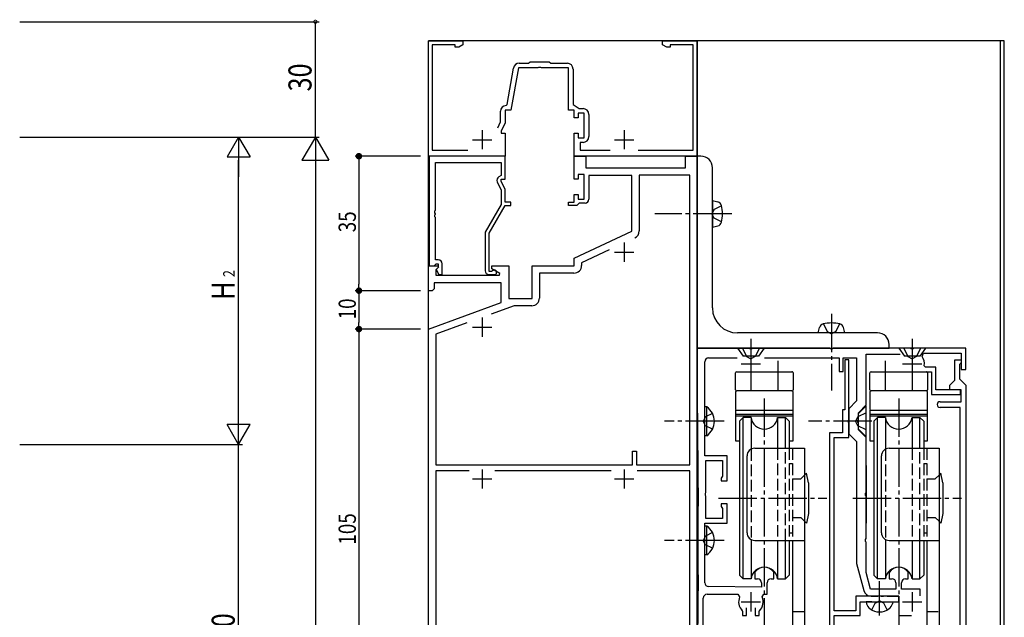
# Model space of a CAD drawing. Extents: x 0 to 1133, y 0 to 806.
# Drawn here: x 192 to 448, y 472 to 628 of the extents above; entities that cross this region are included whole.
import ezdxf

# ---------------------------------------------------------------- set-up
doc = ezdxf.new("R2010")
doc.units = 0
doc.header["$MEASUREMENT"] = 0
doc.linetypes.add('YCENTER_1', pattern=[13, 10, -1, 1, -1])
doc.linetypes.add('YHIDDEN_1', pattern=[4, 3, -1])
for name, color, linetype in [('YKK_11', 7, 'CONTINUOUS'), ('YKK_12', 2, 'CONTINUOUS'), ('YKK_13', 4, 'CONTINUOUS'), ('YKK_D', 6, 'CONTINUOUS')]:
    doc.layers.add(name, color=color, linetype=linetype)
doc.styles.get("Standard").update_dxf_attribs({"font": 'ROMANS.SHX', "bigfont": 'EXTFONT.SHX'})

msp = doc.modelspace()

# ---------------------------------------------------------------- linework, layer by layer
at = {"layer": 'YKK_11', "color": 0, "linetype": 'ByBlock'}
for p, q in [((298.42, 592), (298.42, 622)), ((298.42, 622), (307.42, 622)), ((299.42, 621), (299.42, 593.6)), ((305.42, 621), (299.42, 621)), ((305.42, 620.37), (305.42, 621)), ((307.42, 621), (306.33, 620.37)), ((307.42, 622), (307.42, 621)), ((359.42, 621), (359.42, 622)), ((359.42, 622), (368.42, 622)), ((360.51, 620.37), (359.42, 621)), ((361.42, 621), (361.42, 620.37)), ((367.42, 621), (361.42, 621)), ((367.42, 593.6), (367.42, 621)), ((368.42, 622), (368.42, 592)), ((306.33, 620.37), (305.42, 620.37)), ((361.42, 620.37), (360.51, 620.37)), ((322.11, 616.2), (324.52, 616.2)), ((324.52, 616.2), (324.92, 616.6)), ((324.92, 616.6), (329.92, 616.6)), ((329.92, 616.6), (330.32, 616.2)), ((330.32, 616.2), (334.62, 616.2)), ((318.95, 605.45), (320.63, 614.96)), ((321.86, 615), (319.92, 604)), ((326.96, 615), (321.86, 615)), ((327.14, 615.12), (326.96, 615)), ((327.69, 615.12), (327.14, 615.12)), ((327.88, 615), (327.69, 615.12)), ((334.92, 615), (327.88, 615)), ((334.92, 604), (334.92, 615)), ((336.12, 614.7), (336.12, 605.5)), ((318.67, 605.2), (318.95, 605.45)), ((336.12, 605.5), (337.69, 604.4)), ((317.22, 600.91), (317.22, 603.7)), ((319.92, 604), (318.42, 604)), ((318.42, 604), (318.42, 600.65)), ((336.42, 604), (334.92, 604)), ((336.42, 602), (336.42, 604)), ((337.42, 603.2), (337.42, 602)), ((339.02, 603.2), (337.42, 603.2)), ((337.69, 604.4), (338.72, 604.4)), ((339.02, 596.8), (339.02, 603.2)), ((340.22, 602.9), (340.22, 597.1)), ((316.51, 599.4), (317.22, 600.91)), ((318.42, 600.65), (317.42, 598.5)), ((337.42, 602), (336.42, 602)), ((317.42, 598.5), (317.42, 598)), ((317.42, 598), (318.42, 598)), ((318.42, 598), (318.42, 592)), ((336.42, 592), (336.42, 598)), ((336.42, 598), (337.42, 598)), ((337.42, 598), (337.42, 596.8)), ((337.42, 596.8), (339.02, 596.8)), ((338.72, 595.6), (337.92, 595.6)), ((337.92, 595.6), (337.92, 593.6)), ((299.42, 593.6), (308.73, 593.6)), ((337.92, 593.6), (345.73, 593.6)), ((353.1, 593.6), (367.42, 593.6)), ((318.42, 592), (298.42, 592)), ((298.62, 592), (298.62, 563.5)), ((318.42, 592), (298.62, 592)), ((300.25, 577.96), (300.25, 590.37)), ((300.25, 590.37), (317.42, 590.37)), ((317.42, 590.37), (317.42, 587)), ((318.42, 586), (318.42, 592)), ((368.42, 592), (336.42, 592)), ((336.42, 592), (339.42, 592)), ((336.42, 586), (336.42, 592)), ((339.42, 592), (339.42, 589)), ((365.42, 592), (368.42, 592)), ((365.42, 589), (365.42, 592)), ((368.42, 592), (368.42, 442)), ((368.42, 592), (368.42, 542)), ((369.42, 592), (368.42, 592)), ((337.42, 587.2), (337.42, 586)), ((339.02, 587.2), (337.42, 587.2)), ((339.02, 580.8), (339.02, 587.2)), ((339.42, 589), (365.42, 589)), ((372.42, 552.5), (372.42, 589)), ((316.38, 585.35), (317.42, 583.13)), ((317.42, 587), (316.79, 586.64)), ((317.42, 585.5), (317.42, 586)), ((317.42, 586), (318.42, 586)), ((318.42, 583.36), (317.42, 585.5)), ((337.42, 586), (336.42, 586)), ((351.42, 587), (340.22, 587)), ((340.22, 587), (340.22, 580.8)), ((351.42, 572.5), (351.42, 587)), ((353.35, 587.07), (353.35, 572.54)), ((366.49, 587.07), (353.35, 587.07)), ((366.49, 511.7), (366.49, 587.07)), ((317.42, 583.13), (317.42, 579.47)), ((318.42, 580), (318.42, 583.36)), ((319.92, 580), (318.42, 580)), ((319.92, 579.2), (319.92, 580)), ((334.92, 579.2), (334.92, 580)), ((334.92, 580), (336.42, 580)), ((336.42, 580), (336.42, 582)), ((336.42, 582), (337.42, 582)), ((337.42, 582), (337.42, 580.8)), ((337.42, 580.8), (339.02, 580.8)), ((337.72, 579.8), (337.42, 579.5)), ((339.22, 579.8), (337.72, 579.8)), ((300.13, 577.78), (300.25, 577.96)), ((300.13, 577.23), (300.13, 577.78)), ((300.25, 577.04), (300.13, 577.23)), ((300.13, 576.78), (300.25, 576.96)), ((300.25, 576.96), (300.25, 577.04)), ((317.42, 579.47), (313.22, 572.19)), ((314.22, 571.93), (318.42, 579.2)), ((318.42, 579.2), (319.92, 579.2)), ((337.12, 579.2), (334.92, 579.2)), ((337.42, 579.5), (337.12, 579.2)), ((300.13, 576.23), (300.13, 576.78)), ((300.25, 576.04), (300.13, 576.23)), ((300.25, 565), (300.25, 576.04)), ((313.22, 572.19), (313.22, 562.2)), ((314.22, 562), (314.22, 571.93)), ((336.42, 565.5), (351.42, 572.5)), ((345.51, 567.61), (338.35, 564.27)), ((301.02, 565), (300.25, 565)), ((336.42, 563.5), (336.42, 565.5)), ((338.35, 564.27), (338.35, 563.57)), ((298.42, 557), (298.42, 563.5)), ((298.42, 563.5), (300.89, 563.5)), ((298.62, 563.5), (299.95, 563.5)), ((299.95, 563.5), (300.25, 563.8)), ((300.25, 563.8), (300.45, 564)), ((301.05, 563.11), (300.35, 562.41)), ((300.35, 562.41), (300.35, 561)), ((301.02, 563.07), (300.44, 562.5)), ((300.44, 562.5), (301.19, 561.2)), ((300.45, 564), (301.02, 564)), ((300.89, 563.5), (301.05, 563.11)), ((301.02, 564), (301.02, 563.07)), ((302.02, 561.2), (302.02, 564)), ((314.87, 562), (314.22, 562)), ((315.12, 562.13), (314.87, 562)), ((314.92, 562.7), (314.92, 563.5)), ((314.92, 563.5), (319.42, 563.5)), ((317.08, 561.45), (314.92, 562.7)), ((319.42, 563.5), (319.42, 555)), ((325.42, 563.5), (336.42, 563.5)), ((325.42, 555), (325.42, 563.5)), ((336.35, 561.57), (327.35, 561.57)), ((327.35, 561.57), (327.35, 555.07)), ((317.42, 559.07), (299.92, 559.07)), ((299.92, 559.07), (299.92, 557.5)), ((300.35, 561), (316.96, 561)), ((301.19, 561.2), (302.02, 561.2)), ((314.22, 561.2), (315.62, 561.2)), ((316.96, 561), (317.08, 561.45)), ((317.42, 553.92), (317.42, 559.07)), ((299.42, 557), (298.42, 557)), ((299.92, 557.5), (299.42, 557)), ((298.42, 547), (317.42, 553.92)), ((319.42, 555), (325.42, 555)), ((320.74, 553.07), (314.75, 550.89)), ((325.35, 553.07), (320.74, 553.07)), ((298.42, 442), (298.42, 547)), ((308.45, 548.6), (300.35, 545.65)), ((308.45, 548.6), (300.35, 545.65)), ((300.35, 545.65), (300.35, 511.7)), ((415.42, 546), (378.92, 546)), ((368.42, 542), (368.42, 530.05)), ((381.96, 542), (368.42, 542)), ((368.42, 542), (418.42, 542)), ((382.14, 541.88), (381.96, 542)), ((382.69, 541.88), (382.14, 541.88)), ((382.88, 542), (382.69, 541.88)), ((402.96, 542), (382.88, 542)), ((403.14, 541.88), (402.96, 542)), ((403.69, 541.88), (403.14, 541.88)), ((403.88, 542), (403.69, 541.88)), ((423.96, 542), (403.88, 542)), ((418.42, 542), (418.42, 543)), ((424.14, 541.88), (423.96, 542)), ((424.69, 541.88), (424.14, 541.88)), ((424.88, 542), (424.69, 541.88)), ((438.42, 542), (424.88, 542)), ((438.42, 536.5), (438.42, 542)), ((370.42, 523.46), (370.42, 538.5)), ((371.42, 539.5), (378.85, 539.5)), ((385.98, 539.5), (405.42, 539.5)), ((405.42, 539.5), (405.42, 536)), ((406.42, 536), (406.42, 539.5)), ((406.42, 539.5), (409.92, 539.5)), ((407.92, 539), (406.92, 539)), ((406.92, 539), (406.92, 526)), ((407.92, 523.46), (407.92, 539)), ((409.92, 539.5), (409.92, 528.29)), ((412.42, 527.25), (412.42, 540.5)), ((412.42, 540.5), (421.3, 540.5)), ((426.99, 539.9), (427.39, 540.7)), ((427.39, 540.7), (437.22, 540.7)), ((435.52, 533.7), (435.52, 539)), ((435.52, 539), (437.22, 539)), ((437.22, 540.7), (437.22, 536.5)), ((437.22, 539), (437.22, 538.3)), ((405.42, 536), (406.42, 536)), ((427.87, 537.1), (427.57, 537.45)), ((430.62, 537.1), (427.87, 537.1)), ((430.62, 531.2), (430.62, 537.1)), ((436.92, 538), (436.72, 537.8)), ((436.72, 537.8), (436.72, 534.1)), ((437.22, 538.3), (436.92, 538)), ((437.22, 536.5), (438.42, 536.5)), ((425.97, 535.9), (429.42, 535.9)), ((429.42, 535.9), (429.42, 530)), ((434.22, 532.4), (435.52, 533.7)), ((436.72, 534.1), (438.42, 532.4)), ((437.02, 531.2), (430.62, 531.2)), ((434.22, 531.2), (434.22, 532.4)), ((437.22, 531.2), (434.22, 531.2)), ((437.02, 530), (437.02, 531.2)), ((437.22, 528.1), (437.22, 531.2)), ((438.42, 532.4), (438.42, 442.6)), ((368.42, 529.96), (368.68, 500.94)), ((409.92, 528.29), (407.92, 526.29)), ((429.42, 530), (437.02, 530)), ((406.32, 526), (406.32, 520)), ((406.92, 526), (406.32, 526)), ((407.92, 526.29), (407.92, 519.72)), ((410.42, 525.25), (412.42, 527.25)), ((431.67, 528.1), (437.22, 528.1)), ((436.92, 526.6), (431.67, 526.6)), ((436.92, 464.29), (436.92, 526.6)), ((370.3, 523.28), (370.42, 523.46)), ((370.3, 522.73), (370.3, 523.28)), ((407.8, 523.28), (407.92, 523.46)), ((407.8, 522.73), (407.8, 523.28)), ((410.3, 523.28), (410.42, 523.46)), ((410.3, 522.73), (410.3, 523.28)), ((410.42, 523.46), (410.42, 525.25)), ((370.42, 522.54), (370.3, 522.73)), ((370.42, 514), (370.42, 522.54)), ((407.92, 522.54), (407.8, 522.73)), ((407.92, 518.8), (407.92, 522.54)), ((410.42, 522.54), (410.3, 522.73)), ((410.42, 520.75), (410.42, 522.54)), ((412.42, 518.75), (410.42, 520.75)), ((402.92, 520), (402.92, 454.2)), ((406.32, 520), (402.92, 520)), ((404.12, 473.7), (404.12, 518.8)), ((404.12, 518.8), (407.92, 518.8)), ((407.92, 519.72), (409.92, 517.72)), ((412.42, 504.46), (412.42, 518.75)), ((409.92, 517.72), (409.92, 486)), ((351.62, 515.2), (352.62, 515.2)), ((351.62, 511.7), (351.62, 515.2)), ((352.62, 515.2), (352.62, 511.7)), ((376.22, 514), (370.42, 514)), ((376.22, 507.5), (376.22, 514)), ((300.35, 511.7), (351.62, 511.7)), ((352.62, 511.7), (366.49, 511.7)), ((370.72, 512.8), (375.02, 512.8)), ((370.72, 504.46), (370.72, 512.8)), ((375.02, 512.8), (375.02, 508.72)), ((300.35, 510.07), (300.35, 443.93)), ((309.07, 510.07), (300.35, 510.07)), ((309.07, 510.07), (300.35, 510.07)), ((346.07, 510.07), (315.77, 510.07)), ((366.49, 510.07), (352.77, 510.07)), ((366.49, 443.93), (366.49, 510.07)), ((374.87, 508.46), (374.72, 508.2)), ((374.72, 508.2), (374.72, 507.5)), ((375.02, 508.72), (374.87, 508.46)), ((374.72, 507.5), (376.22, 507.5)), ((370.6, 504.28), (370.72, 504.46)), ((370.6, 503.73), (370.6, 504.28)), ((370.72, 503.54), (370.6, 503.73)), ((370.72, 497.7), (370.72, 503.54)), ((412.3, 504.28), (412.42, 504.46)), ((412.3, 503.73), (412.3, 504.28)), ((412.42, 503.54), (412.3, 503.73)), ((412.42, 492.46), (412.42, 503.54)), ((374.72, 501.5), (374.72, 500.8)), ((376.22, 501.5), (374.72, 501.5)), ((374.72, 500.8), (374.87, 500.54)), ((374.87, 500.54), (375.02, 500.28)), ((375.02, 500.28), (375.02, 497.7)), ((376.22, 496.5), (376.22, 501.5)), ((375.02, 497.7), (370.72, 497.7)), ((370.42, 496.5), (376.22, 496.5)), ((370.42, 492.46), (370.42, 496.5)), ((370.3, 492.28), (370.42, 492.46)), ((412.3, 492.28), (412.42, 492.46)), ((370.3, 491.73), (370.3, 492.28)), ((370.42, 491.54), (370.3, 491.73)), ((370.42, 480.99), (370.42, 491.54)), ((412.3, 491.73), (412.3, 492.28)), ((412.42, 491.54), (412.3, 491.73)), ((412.42, 483.63), (412.42, 491.54)), ((409.92, 486), (411.8, 478.98)), ((368.68, 483.06), (368.42, 454.05)), ((383.47, 483.74), (383.42, 483.57)), ((383.42, 483.57), (383.42, 482)), ((388.42, 483.57), (388.36, 483.74)), ((388.42, 482), (388.42, 483.57)), ((413.58, 479.3), (412.42, 483.63)), ((418.47, 483.74), (418.42, 483.57)), ((418.42, 483.57), (418.42, 482)), ((423.42, 483.57), (423.36, 483.74)), ((423.42, 482), (423.42, 483.57)), ((385.17, 479.8), (371.4, 479.99)), ((383.42, 482), (384.17, 482)), ((385.17, 481), (385.17, 479.8)), ((386.67, 478), (386.67, 481)), ((387.67, 482), (388.42, 482)), ((418.42, 482), (419.17, 482)), ((420.17, 481), (420.17, 479.3)), ((421.67, 479.3), (421.67, 481)), ((422.67, 482), (423.42, 482)), ((370.02, 462.46), (370.02, 477)), ((371.02, 478), (379.03, 478)), ((379.03, 478), (379.49, 477.3)), ((385.34, 477.3), (385.8, 478)), ((385.8, 478), (386.67, 478)), ((409.72, 477.5), (409.72, 473.7)), ((420.92, 477.5), (409.72, 477.5)), ((420.17, 479.3), (413.58, 479.3)), ((413.73, 477.5), (415.46, 477.5)), ((415.46, 477.5), (415.64, 477.62)), ((415.64, 477.62), (416.19, 477.62)), ((416.19, 477.62), (416.38, 477.5)), ((416.38, 477.5), (416.96, 477.5)), ((416.96, 477.5), (417.14, 477.62)), ((417.14, 477.62), (417.69, 477.62)), ((417.69, 477.62), (417.88, 477.5)), ((417.88, 477.5), (420.92, 477.5)), ((420.92, 476), (420.92, 477.5)), ((420.92, 477.5), (420.92, 472.5)), ((426.52, 479.3), (421.67, 479.3)), ((426.52, 477.55), (426.52, 479.3)), ((381.27, 472.5), (381.27, 474.44)), ((383.57, 474.44), (383.57, 472.5)), ((410.92, 476), (415.46, 476)), ((410.92, 472.5), (410.92, 476)), ((415.46, 476), (415.64, 476.12)), ((415.64, 476.12), (416.19, 476.12)), ((416.19, 476.12), (416.38, 476)), ((416.38, 476), (420.92, 476)), ((380.18, 473.72), (380.27, 473.5)), ((380.27, 473.5), (380.27, 472.5)), ((380.27, 472.5), (381.27, 472.5)), ((383.57, 472.5), (384.57, 472.5)), ((384.57, 473.5), (384.66, 473.72)), ((384.57, 472.5), (384.57, 473.5)), ((409.72, 473.7), (404.12, 473.7)), ((404.12, 442.7), (404.12, 472.5)), ((404.12, 472.5), (410.92, 472.5)), ((420.92, 472.5), (424.29, 472.5))]:
    msp.add_line(p, q, dxfattribs=at)
at = {"layer": 'YKK_11', "color": 2}
for p, q in [((312.42, 598.8), (312.42, 593.8)), ((349.42, 598.8), (349.42, 593.8)), ((309.92, 596.3), (314.92, 596.3)), ((346.92, 596.3), (351.92, 596.3)), ((349.42, 569.5), (349.42, 564.5)), ((346.92, 567), (351.92, 567)), ((312.42, 550), (312.42, 545)), ((309.92, 547.5), (314.92, 547.5)), ((382.42, 540.5), (382.42, 535.5)), ((424.42, 540.5), (424.42, 535.5)), ((379.92, 538), (384.92, 538)), ((421.92, 538), (426.92, 538)), ((312.42, 510.5), (312.42, 505.5)), ((349.42, 510.5), (349.42, 505.5)), ((309.92, 508), (314.92, 508)), ((346.92, 508), (351.92, 508)), ((382.42, 478.5), (382.42, 473.5)), ((424.42, 478.5), (424.42, 473.5)), ((379.92, 476), (384.92, 476)), ((421.92, 476), (426.92, 476))]:
    msp.add_line(p, q, dxfattribs=at)
at = {"layer": 'YKK_11', "color": 0, "linetype": 'ByBlock'}
for centre, radius, start, end in [((322.11, 614.7), 1.5, 90, 170), ((334.62, 614.7), 1.5, 0, 90), ((318.72, 603.7), 1.5, 91.8726, 180), ((338.72, 602.9), 1.5, 0, 90), ((338.72, 597.1), 1.5, 270, 360), ((369.42, 589), 3, 0, 90), ((317.29, 585.77), 1, 120, 205), ((339.22, 580.8), 1, 270, 360), ((351.35, 572.54), 2, 295, 0), ((301.02, 564), 1, 0, 90), ((314.22, 562.2), 1, 180, 270), ((315.62, 561.8), 0.6, 270, 146.251), ((336.35, 563.57), 2, 270, 360), ((325.35, 555.07), 2, 270, 360), ((378.92, 552.5), 6.5, 180, 270), ((415.42, 543), 3, 0, 90), ((371.42, 538.5), 1, 90, 180), ((424.42, 538), 3.2, 350.1291, 36.4837), ((378.42, 530.05), 10, 180.0005, 180.5131), ((431.67, 527.35), 0.75, 90, 270), ((-630.3, 492), 999.02, 359.4874, 0.51259), ((385.92, 482), 3, 35.431, 144.569), ((420.92, 482), 3, 35.431, 144.569), ((371.42, 480.99), 1, 180, 269.2231), ((384.17, 481), 1, 0, 90), ((387.67, 481), 1, 90, 180), ((419.17, 481), 1, 0, 90), ((422.67, 481), 1, 90, 180), ((371.02, 477), 1, 90, 180), ((382.42, 476), 3.2, 156.0835, 225.573), ((382.42, 476), 3.2, 314.427, 23.9165), ((413.73, 479.5), 2, 195, 270)]:
    msp.add_arc(centre, radius, start, end, dxfattribs=at)
at = {"layer": 'YKK_12'}
for p, q in [((448.42, 622), (298.42, 622)), ((298.42, 375), (298.42, 622)), ((368.42, 375), (368.42, 622)), ((447.42, 375), (447.42, 622)), ((448.42, 375), (448.42, 622))]:
    msp.add_line(p, q, dxfattribs=at)
at = {"layer": 'YKK_13', "linetype": 'Continuous'}
for p, q in [((372.42, 580.5), (372.42, 573.5)), ((372.42, 580.5), (373.82, 580.12)), ((372.42, 575), (372.42, 579)), ((372.42, 573.5), (373.82, 573.88)), ((399.92, 546), (400.29, 547.41)), ((406.92, 546), (406.54, 547.41)), ((406.92, 546), (399.92, 546)), ((405.42, 546), (401.42, 546))]:
    msp.add_line(p, q, dxfattribs=at)
at = {"layer": 'YKK_13', "linetype": 'YCENTER_1'}
for p, q in [((377.42, 577), (357.42, 577)), ((403.42, 551), (403.42, 531)), ((382.42, 544.5), (382.42, 533.4)), ((424.42, 544.5), (424.42, 533.4)), ((382.42, 538.77), (382.42, 530.9)), ((389.42, 538.77), (389.42, 530.9)), ((417.42, 538.77), (417.42, 530.9)), ((424.42, 538.77), (424.42, 530.9)), ((385.92, 528.98), (385.92, 449.08)), ((420.92, 528.98), (420.92, 449.08)), ((375.42, 523), (359.92, 523)), ((413.92, 523), (397.42, 523)), ((373.97, 503), (402.24, 503)), ((408.97, 503), (437.24, 503)), ((375.42, 492), (359.92, 492)), ((415.92, 472.48), (415.92, 481.36))]:
    msp.add_line(p, q, dxfattribs=at)
at = {"layer": 'YKK_13', "linetype": 'YHIDDEN_1'}
for p, q in [((372.82, 578.15), (372.21, 577)), ((372.82, 575.85), (372.21, 577)), ((374.77, 579.1), (372.82, 578.15)), ((374.77, 574.9), (372.82, 575.85)), ((401.32, 548.35), (402.27, 546.4)), ((402.27, 546.4), (403.42, 545.79)), ((404.57, 546.4), (403.42, 545.79)), ((405.52, 548.35), (404.57, 546.4)), ((378.92, 542), (380.42, 540)), ((380.22, 542), (381.27, 539.85)), ((384.62, 542), (383.57, 539.85)), ((385.92, 542), (384.42, 540)), ((420.92, 542), (422.42, 540)), ((422.22, 542), (423.27, 539.85)), ((426.62, 542), (425.57, 539.85)), ((427.92, 542), (426.42, 540)), ((384.42, 540), (380.42, 540)), ((381.27, 539.85), (382.42, 539.24)), ((383.57, 539.85), (382.42, 539.24)), ((426.42, 540), (422.42, 540)), ((423.27, 539.85), (424.42, 539.24)), ((425.57, 539.85), (424.42, 539.24)), ((370.57, 524.15), (369.96, 523)), ((372.43, 525.05), (370.57, 524.15)), ((410.26, 524.15), (409.65, 523)), ((412.42, 525.2), (410.26, 524.15)), ((370.57, 521.86), (369.96, 523)), ((372.43, 520.95), (370.57, 521.86)), ((410.26, 521.85), (409.65, 523)), ((412.42, 520.8), (410.26, 521.85)), ((382.45, 515.75), (382.45, 492.25)), ((389.38, 516), (389.38, 492)), ((391.42, 492), (391.42, 516)), ((392.42, 516), (392.42, 492)), ((393.22, 516), (393.22, 492)), ((417.45, 515.75), (417.45, 492.25)), ((424.38, 516), (424.38, 492)), ((426.42, 492), (426.42, 516)), ((427.42, 516), (427.42, 492)), ((428.22, 516), (428.22, 492)), ((392.42, 512), (393.22, 512)), ((427.42, 512), (428.22, 512)), ((393.22, 508), (395.42, 508)), ((396.42, 509), (395.42, 508)), ((428.22, 508), (430.42, 508)), ((431.42, 509), (430.42, 508)), ((393.22, 498), (395.42, 498)), ((396.42, 497), (395.42, 498)), ((428.22, 498), (430.42, 498)), ((431.42, 497), (430.42, 498)), ((370.57, 493.15), (369.96, 492)), ((372.43, 494.05), (370.57, 493.15)), ((392.42, 494), (393.22, 494)), ((427.42, 494), (428.22, 494)), ((370.57, 490.86), (369.96, 492)), ((372.43, 489.95), (370.57, 490.86)), ((413.92, 473.91), (414.77, 475.65)), ((414.77, 475.65), (415.92, 476.26)), ((417.07, 475.65), (415.92, 476.26)), ((417.92, 473.91), (417.07, 475.65)), ((393.22, 473.5), (396.42, 473.5)), ((428.22, 473.5), (431.42, 473.5))]:
    msp.add_line(p, q, dxfattribs=at)
at = {"layer": 'YKK_13'}
for p, q in [((385.92, 542), (378.92, 542)), ((427.92, 542), (420.92, 542)), ((384.42, 540), (380.42, 540)), ((426.42, 540), (422.42, 540)), ((378.42, 531.2), (378.42, 535.6)), ((378.72, 535.9), (393.12, 535.9)), ((393.42, 535.6), (393.42, 531.2)), ((413.42, 531.2), (413.42, 535.6)), ((413.72, 535.9), (428.12, 535.9)), ((428.42, 535.6), (428.42, 531.2)), ((393.12, 530.9), (378.72, 530.9)), ((393.12, 530.9), (378.72, 530.9)), ((428.12, 530.9), (413.72, 530.9)), ((428.12, 530.9), (413.72, 530.9)), ((378.42, 530.6), (378.42, 526.2)), ((393.42, 526.2), (393.42, 530.6)), ((413.42, 530.6), (413.42, 526.2)), ((428.42, 526.2), (428.42, 530.6)), ((370.42, 519.25), (370.42, 526.75)), ((370.93, 526.75), (370.42, 526.75)), ((370.93, 519.25), (370.93, 526.75)), ((378.42, 525.9), (378.42, 517.9)), ((378.42, 525.9), (393.42, 525.9)), ((378.72, 525.9), (393.12, 525.9)), ((393.42, 517.9), (393.42, 525.9)), ((412.42, 527), (410.42, 525)), ((412.42, 519), (412.42, 527)), ((413.42, 525.9), (428.42, 525.9)), ((413.42, 525.9), (413.42, 517.9)), ((413.72, 525.9), (428.12, 525.9)), ((428.42, 517.9), (428.42, 525.9)), ((378.42, 524.85), (393.42, 524.85)), ((378.42, 524.42), (393.42, 524.42)), ((380.42, 524), (379.42, 523)), ((380.42, 482), (380.42, 524)), ((382.45, 524), (380.42, 524)), ((382.45, 524), (382.45, 515.75)), ((389.38, 524), (389.38, 516)), ((389.38, 524), (391.42, 524)), ((391.42, 516), (391.42, 524)), ((391.42, 524), (392.42, 523)), ((410.42, 521), (410.42, 525)), ((410.42, 521), (410.42, 525)), ((413.42, 524.85), (428.42, 524.85)), ((413.42, 524.42), (428.42, 524.42)), ((415.42, 524), (414.42, 523)), ((415.42, 482), (415.42, 524)), ((417.45, 524), (415.42, 524)), ((417.45, 524), (417.45, 515.75)), ((424.38, 524), (426.42, 524)), ((424.38, 524), (424.38, 516)), ((426.42, 516), (426.42, 524)), ((426.42, 524), (427.42, 523)), ((379.42, 523), (379.42, 483)), ((392.42, 523), (392.42, 516)), ((412.42, 519), (410.42, 521)), ((414.42, 523), (414.42, 483)), ((427.42, 523), (427.42, 516)), ((370.93, 519.25), (370.42, 519.25)), ((378.42, 517.9), (379.42, 517.9)), ((383.42, 516), (396.42, 516)), ((392.42, 517.9), (393.42, 517.9)), ((396.42, 516), (396.42, 455.2)), ((413.42, 517.9), (414.42, 517.9)), ((418.42, 516), (431.42, 516)), ((427.42, 517.9), (428.42, 517.9)), ((431.42, 516), (431.42, 455.2)), ((381.42, 494), (381.42, 514)), ((416.42, 494), (416.42, 514)), ((412.42, 511.5), (412.42, 496.5)), ((396.92, 509.5), (396.42, 509)), ((397.42, 507), (396.92, 509.5)), ((431.92, 509.5), (431.42, 509)), ((432.42, 507), (431.92, 509.5)), ((397.42, 507), (397.42, 499)), ((432.42, 507), (432.42, 499)), ((397.42, 499), (396.92, 496.5)), ((432.42, 499), (431.92, 496.5)), ((370.93, 495.75), (370.42, 495.75)), ((370.42, 488.25), (370.42, 495.75)), ((370.93, 488.25), (370.93, 495.75)), ((396.92, 496.5), (396.42, 497)), ((431.92, 496.5), (431.42, 497)), ((382.45, 492.25), (382.45, 482)), ((383.42, 492), (396.42, 492)), ((389.38, 492), (389.38, 482)), ((391.42, 482), (391.42, 492)), ((392.42, 492), (392.42, 483)), ((393.22, 492), (393.22, 455.2)), ((417.45, 492.25), (417.45, 482)), ((418.42, 492), (431.42, 492)), ((424.38, 492), (424.38, 482)), ((426.42, 482), (426.42, 492)), ((427.42, 492), (427.42, 483)), ((428.22, 492), (428.22, 455.2)), ((370.93, 488.25), (370.42, 488.25)), ((380.42, 482), (379.42, 483)), ((391.42, 482), (392.42, 483)), ((415.42, 482), (414.42, 483)), ((426.42, 482), (427.42, 483)), ((382.45, 482), (380.42, 482)), ((389.38, 482), (391.42, 482)), ((417.45, 482), (415.42, 482)), ((424.38, 482), (426.42, 482)), ((413.92, 476), (412.42, 476)), ((412.42, 476), (412.56, 475.49)), ((413.92, 476), (417.92, 476)), ((417.92, 476), (419.42, 476)), ((419.42, 476), (419.28, 475.49))]:
    msp.add_line(p, q, dxfattribs=at)
at = {"layer": 'YKK_13', "linetype": 'Continuous'}
for centre, radius, start, end in [((373.49, 578.87), 1.3, 14.0348, 74.9995), ((366.02, 577), 9, 345.9642, 14.0348), ((373.49, 575.13), 1.3, 284.9995, 345.9642), ((401.55, 547.07), 1.3, 104.0348, 164.9995), ((403.42, 539.6), 9, 75.9642, 104.0348), ((405.28, 547.07), 1.3, 14.9995, 75.9642)]:
    msp.add_arc(centre, radius, start, end, dxfattribs=at)
at = {"layer": 'YKK_13'}
for centre, radius, start, end in [((378.72, 535.6), 0.3, 90.0029, 180), ((393.12, 535.6), 0.3, 0, 90.0029), ((413.72, 535.6), 0.3, 90.0029, 180), ((428.12, 535.6), 0.3, 0, 90.0029), ((378.72, 531.2), 0.3, 180, 270), ((378.72, 530.6), 0.3, 90, 180), ((393.12, 531.2), 0.3, 270, 0.0029), ((393.12, 530.6), 0.3, 359.9971, 90), ((413.72, 531.2), 0.3, 180, 270), ((413.72, 530.6), 0.3, 90, 180), ((428.12, 531.2), 0.3, 270, 0.0029), ((428.12, 530.6), 0.3, 359.9971, 90), ((368.39, 523), 4.53, 304.0667, 55.9333), ((378.72, 526.2), 0.3, 180, 269.9971), ((393.12, 526.2), 0.3, 269.9971, 0), ((413.72, 526.2), 0.3, 180, 269.9971), ((428.12, 526.2), 0.3, 269.9971, 0), ((385.92, 524.5), 3.5, 188.2132, 351.7868), ((420.92, 524.5), 3.5, 188.2132, 351.7868), ((383.42, 514), 2, 90, 180.0001), ((418.42, 514), 2, 90, 180.0001), ((368.39, 492), 4.53, 304.0667, 55.9333), ((383.42, 494), 2, 180.0001, 270), ((418.42, 494), 2, 180.0001, 270), ((385.92, 481.5), 3.5, 8.2132, 171.7868), ((420.92, 481.5), 3.5, 8.2132, 171.7868), ((414.78, 476.08), 2.3, 195, 233.1159), ((417.06, 476.08), 2.3, 306.8841, 345), ((415.92, 477.6), 4.2, 233.1159, 306.8841)]:
    msp.add_arc(centre, radius, start, end, dxfattribs=at)
at = {"layer": 'YKK_D'}
for p, q in [((192, 627), (270, 627)), ((269, 597), (269, 627)), ((192, 597), (270, 597)), ((192, 597), (270, 597)), ((192, 597), (250, 597)), ((249, 597), (246, 591.8)), ((249, 597), (252, 591.8)), ((249, 597), (249, 586.61)), ((269, 597), (265.5, 590.94)), ((269, 597), (272.5, 590.94)), ((269, 597), (269, 584.88)), ((246, 591.8), (252, 591.8)), ((249, 523), (249, 591)), ((265.5, 590.94), (272.5, 590.94)), ((269, 590), (269, 104)), ((296.42, 592), (279.35, 592)), ((280.35, 590.3), (280.35, 558.7)), ((296.42, 557), (279.35, 557)), ((296.42, 557), (279.35, 557)), ((280.35, 555.3), (280.35, 548.7)), ((296.42, 547), (279.35, 547)), ((296.42, 547), (279.35, 547)), ((280.35, 545.3), (280.35, 443.7)), ((249, 517), (249, 527.39)), ((249, 517), (246, 522.2)), ((252, 522.2), (246, 522.2)), ((249, 517), (252, 522.2)), ((192, 517), (250, 517)), ((192, 517), (250, 517)), ((249, 417), (249, 517))]:
    msp.add_line(p, q, dxfattribs=at)
at = {"layer": 'YKK_D', "linetype": 'ByBlock'}
for p, q in [((280.35, 591.15), (280.35, 590.3)), ((280.35, 557.85), (280.35, 558.7)), ((280.35, 556.15), (280.35, 555.3)), ((280.35, 547.85), (280.35, 548.7)), ((280.35, 546.15), (280.35, 545.3))]:
    msp.add_line(p, q, dxfattribs=at)
at = {"layer": 'YKK_D', "linetype": 'ByBlock', "const_width": 0.85}
for points in [[(269, 626.89, 1), (269, 627.11, 1)], [(280.35, 591.58, 1), (280.35, 592.43, 1)], [(280.35, 557.43, 1), (280.35, 556.58, 1)], [(280.35, 556.58, 1), (280.35, 557.43, 1)], [(280.35, 547.43, 1), (280.35, 546.58, 1)], [(280.35, 546.58, 1), (280.35, 547.43, 1)]]:
    msp.add_lwpolyline(points, format="xyb", close=True, dxfattribs=at)

# ---------------------------------------------------------------- texts
at = {"layer": 'YKK_D', "width": 0.8}
for s, height, p in [('30', 6, (268, 608.87)), ('35', 4.5, (279.55, 572.2)), ('2', 3, (248, 560.54)), ('H', 6, (248, 554.6)), ('10', 4.5, (279.55, 549.53)), ('105', 4.5, (279.55, 490.9)), ('100', 6, (248, 462.14))]:
    msp.add_text(s, height=height, rotation=90, dxfattribs=at).set_placement(p)

doc.saveas('drawing.dxf')
